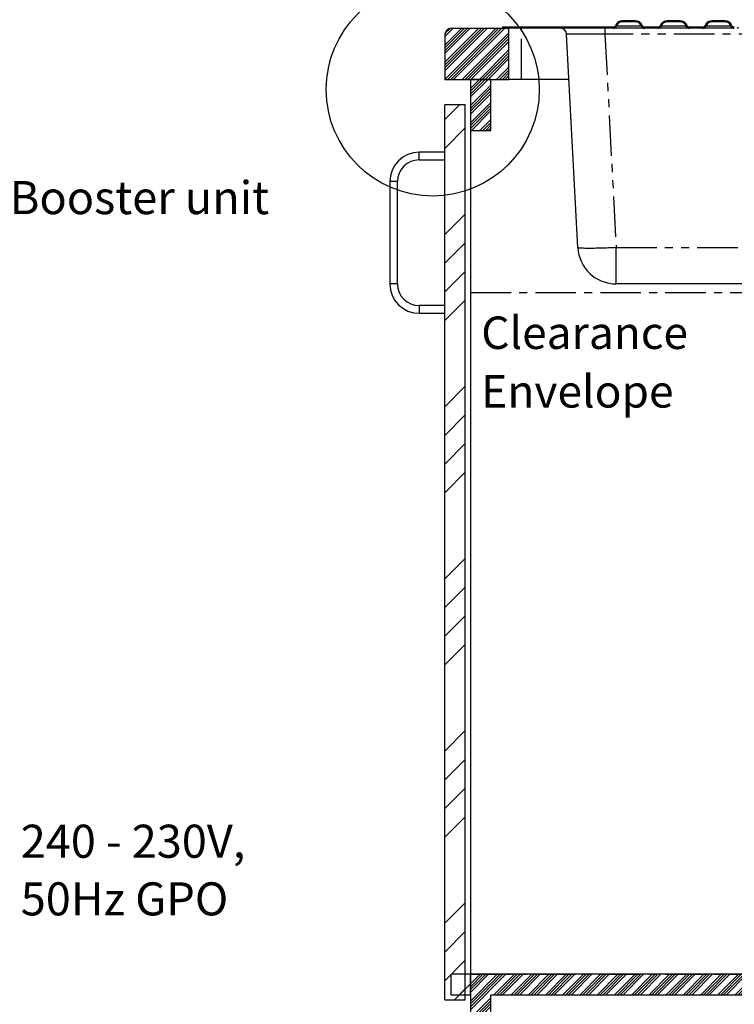
# Model space of a CAD drawing. Extents: x -40 to 594, y 0 to 417.
# Drawn here: x 231 to 342, y 96 to 250 of the extents above; entities that cross this region are included whole.
import ezdxf

# ---------------------------------------------------------------- set-up
doc = ezdxf.new("R2010")
doc.units = 0
doc.linetypes.add('CENTER', pattern=[10.16, 6.35, -1.27, 1.27, -1.27])
doc.linetypes.add('PHANTOM', pattern=[12.7, 6.35, -1.27, 1.27, -1.27, 1.27, -1.27])
doc.layers.get('0').update_dxf_attribs({"linetype": 'CONTINUOUS'})
doc.styles.add('SLDTEXTSTYLE2', font='TXT', dxfattribs={"width": 0.605})
doc.dimstyles.new('SLDDIMSTYLE4', dxfattribs={"dimtxt": 5.172414, "dimasz": 7, "dimexe": 0, "dimexo": 0.0625, "dimgap": 1.293103, "dimtad": 0, "dimtih": 1, "dimtoh": 1, "dimdec": 0, "dimlfac": 5, "dimrnd": 1e-09, "dimzin": 12, "dimtxsty": 'SLDTEXTSTYLE2', "dimblk1": 'NONE', "dimblk2": 'NONE', "dimsah": 1, "dimcen": 0, "dimazin": 3, "dimtfac": 1, "dimtdec": 0, "dimtmove": 0, "dimatfit": 3, "dimtolj": 1, "dimtzin": 12})
doc.dimstyles.new('SLDDIMSTYLE7', dxfattribs={"dimtxt": 5.172414, "dimasz": 7, "dimexe": 0, "dimexo": 0.0625, "dimgap": 1.293103, "dimtad": 0, "dimtih": 1, "dimtoh": 1, "dimdec": 0, "dimlfac": 5, "dimrnd": 1e-09, "dimzin": 12, "dimtxsty": 'SLDTEXTSTYLE2', "dimblk1": 'NONE', "dimblk2": 'NONE', "dimsah": 1, "dimcen": 0, "dimazin": 3, "dimtfac": 1, "dimtdec": 0, "dimtmove": 0, "dimatfit": 3, "dimtolj": 1, "dimtzin": 12})

# ---------------------------------------------------------------- blocks, each defined once
blk = doc.blocks.new('SW_NOTE_16')
at = {"color": 0, "linetype": 'CONTINUOUS', "attachment_point": 1, "style": 'SLDTEXTSTYLE2'}
for s, insert, char_height in [('240 - 230V,', (0.52, 6.69), 5.1724), ('50Hz GPO', (0.52, -2.33), 5.172)]:
    blk.add_mtext(s, dxfattribs=dict(at, insert=insert, char_height=char_height))
blk = doc.blocks.new('SW_NOTE_23')
at = {"color": 0, "linetype": 'CONTINUOUS', "char_height": 5.083, "attachment_point": 1, "style": 'SLDTEXTSTYLE2'}
for s, insert in [('Clearance', (0, 6.55)), ('Envelope', (0, -2.62))]:
    blk.add_mtext(s, dxfattribs=dict(at, insert=insert))
blk = doc.blocks.new('_D_19')
at = {"color": 7, "linetype": 'CONTINUOUS'}
blk.add_line((499.31, 197.88), (443.84, 197.88), dxfattribs=at)
at = {"color": 7, "linetype": 'CONTINUOUS', "char_height": 7, "attachment_point": 1, "style": 'SLDTEXTSTYLE2'}
for s, insert in [('%%c', (458.99, 217.89)), ('219', (469.42, 217.89)), ('circumference', (443.84, 206.91))]:
    blk.add_mtext(s, dxfattribs=dict(at, insert=insert))
blk = doc.blocks.new('_NONE')
blk = doc.blocks.new('_D_21')
at = {"color": 7, "linetype": 'CONTINUOUS'}
blk.add_line((527.76, 97.62), (571.35, 97.62), dxfattribs=at)
at = {"color": 7, "linetype": 'CONTINUOUS', "char_height": 7, "attachment_point": 1, "style": 'SLDTEXTSTYLE2'}
for s, insert in [('%%c', (529.35, 117.63)), ('108', (539.79, 117.63)), ('hole', (555.13, 117.63)), ('for bowl', (535.02, 106.64))]:
    blk.add_mtext(s, dxfattribs=dict(at, insert=insert))
blk = doc.blocks.new('_D_24')
at = {"color": 7, "linetype": 'CONTINUOUS'}
blk.add_line((497.22, 88.62), (427.8, 88.62), dxfattribs=at)
at = {"color": 7, "linetype": 'CONTINUOUS', "char_height": 7, "attachment_point": 1, "style": 'SLDTEXTSTYLE2'}
for s, insert in [('cut-away for', (449.19, 119.61)), ('%%c', (427.8, 119.61)), ('10', (438.23, 119.61)), ('6mm fastening', (439.99, 108.62)), ('stud', (479, 97.64))]:
    blk.add_mtext(s, dxfattribs=dict(at, insert=insert))
blk = doc.blocks.new('_D_25')
at = {"color": 7, "linetype": 'CONTINUOUS'}
blk.add_line((518.18, 197.88), (570.07, 197.88), dxfattribs=at)
at = {"color": 7, "linetype": 'CONTINUOUS', "char_height": 7, "attachment_point": 1, "style": 'SLDTEXTSTYLE2'}
for s, insert in [('%%c', (519.76, 217.89)), ('35', (530.2, 217.89)), ('hole for', (541.16, 217.89)), ('tap tubes', (527.4, 206.91))]:
    blk.add_mtext(s, dxfattribs=dict(at, insert=insert))

msp = doc.modelspace()

# ---------------------------------------------------------------- hatches: boundary and pattern name
at = {"linetype": 'CONTINUOUS'}
h = msp.add_hatch(dxfattribs=at)
h.set_pattern_fill('ANSI32', style=0)
edge = h.paths.add_edge_path(flags=0)
edge.add_line((324.8773, 249.5292), (326.8773, 249.5292))
edge.add_arc((326.8773, 248.5292), 1, 22.024313, 90, ccw=False)
edge.add_arc((328.3606, 249.1292), 0.6, 202.024313, 270)
edge.add_line((328.3606, 248.5292), (330.3941, 248.5292))
edge.add_arc((330.3941, 249.1292), 0.6, 270, 337.975687)
edge.add_arc((331.8773, 248.5292), 1, 90, 157.975687, ccw=False)
edge.add_line((331.8773, 249.5292), (333.8773, 249.5292))
edge.add_arc((333.8773, 248.5292), 1, 22.024313, 90, ccw=False)
edge.add_arc((335.3606, 249.1292), 0.6, 202.024313, 270)
edge.add_line((335.3606, 248.5292), (337.3941, 248.5292))
edge.add_arc((337.3941, 249.1292), 0.6, 270, 337.975687)
edge.add_arc((338.8773, 248.5292), 1, 90, 157.975687, ccw=False)
edge.add_line((338.8773, 249.5292), (340.8773, 249.5292))
edge.add_arc((340.8773, 248.5292), 1, 22.024313, 90, ccw=False)
edge.add_arc((342.3606, 249.1292), 0.6, 202.024313, 270)
edge.add_line((342.3606, 248.5292), (344.3941, 248.5292))
edge.add_arc((344.3941, 249.1292), 0.6, 270, 337.975687)
edge.add_arc((345.8773, 248.5292), 1, 90, 157.975687, ccw=False)
edge.add_line((345.8773, 249.5292), (347.8773, 249.5292))
edge.add_arc((347.8773, 248.5292), 1, 22.024313, 90, ccw=False)
edge.add_arc((349.3606, 249.1292), 0.6, 202.024313, 270)
edge.add_line((349.3606, 248.5292), (351.3941, 248.5292))
edge.add_arc((351.3941, 249.1292), 0.6, 270, 337.975687)
edge.add_arc((352.8773, 248.5292), 1, 90, 157.975687, ccw=False)
edge.add_line((352.8773, 249.5292), (354.8773, 249.5292))
edge.add_arc((354.8773, 248.5292), 1, 22.024313, 90, ccw=False)
edge.add_arc((356.3606, 249.1292), 0.6, 202.024313, 270)
edge.add_line((356.3606, 248.5292), (358.3941, 248.5292))
edge.add_arc((358.3941, 249.1292), 0.6, 270, 337.975687)
edge.add_arc((359.8773, 248.5292), 1, 90, 157.975687, ccw=False)
edge.add_line((359.8773, 249.5292), (361.8773, 249.5292))
edge.add_arc((361.8773, 248.5292), 1, 22.024313, 90, ccw=False)
edge.add_arc((363.3606, 249.1292), 0.6, 202.024313, 270)
edge.add_line((363.3606, 248.5292), (365.3941, 248.5292))
edge.add_arc((365.3941, 249.1292), 0.6, 270, 337.975687)
edge.add_arc((366.8773, 248.5292), 1, 90, 157.975687, ccw=False)
edge.add_line((366.8773, 249.5292), (368.8773, 249.5292))
edge.add_arc((368.8773, 248.5292), 1, 22.024313, 90, ccw=False)
edge.add_arc((370.3606, 249.1292), 0.6, 202.024313, 270)
edge.add_line((370.3606, 248.5292), (372.3941, 248.5292))
edge.add_arc((372.3941, 249.1292), 0.6, 270, 337.975687)
edge.add_arc((373.8773, 248.5292), 1, 90, 157.975687, ccw=False)
edge.add_line((373.8773, 249.5292), (375.8773, 249.5292))
edge.add_arc((375.8773, 248.5292), 1, 22.024313, 90, ccw=False)
edge.add_arc((377.3606, 249.1292), 0.6, 202.024313, 270)
edge.add_line((377.3606, 248.5292), (379.3941, 248.5292))
edge.add_arc((379.3941, 249.1292), 0.6, 270, 337.975687)
edge.add_arc((380.8773, 248.5292), 1, 90, 157.975687, ccw=False)
edge.add_line((380.8773, 249.5292), (382.8773, 249.5292))
edge.add_arc((382.8773, 248.5292), 1, 22.024313, 90, ccw=False)
edge.add_arc((384.3606, 249.1292), 0.6, 202.024313, 270)
edge.add_line((384.3606, 248.5292), (386.3941, 248.5292))
edge.add_arc((386.3941, 249.1292), 0.6, 270, 337.975687)
edge.add_arc((387.8773, 248.5292), 1, 90, 157.975687, ccw=False)
edge.add_line((387.8773, 249.5292), (389.8773, 249.5292))
edge.add_arc((389.8773, 248.5292), 1, 22.024313, 90, ccw=False)
edge.add_arc((391.3606, 249.1292), 0.6, 202.024313, 270)
edge.add_line((391.3606, 248.5292), (406.0872, 248.5292))
edge.add_line((406.0872, 248.5292), (406.0872, 248.7092))
edge.add_line((406.0872, 248.7092), (391.3606, 248.7092))
edge.add_arc((391.3606, 249.1292), 0.42, 202.024313, 270, ccw=False)
edge.add_arc((389.8773, 248.5292), 1.18, 22.024313, 90)
edge.add_line((389.8773, 249.7092), (387.8773, 249.7092))
edge.add_arc((387.8773, 248.5292), 1.18, 90, 157.975687)
edge.add_arc((386.3941, 249.1292), 0.42, 270, 337.975687, ccw=False)
edge.add_line((386.3941, 248.7092), (384.3606, 248.7092))
edge.add_arc((384.3606, 249.1292), 0.42, 202.024313, 270, ccw=False)
edge.add_arc((382.8773, 248.5292), 1.18, 22.024313, 90)
edge.add_line((382.8773, 249.7092), (380.8773, 249.7092))
edge.add_arc((380.8773, 248.5292), 1.18, 90, 157.975687)
edge.add_arc((379.3941, 249.1292), 0.42, 270, 337.975687, ccw=False)
edge.add_line((379.3941, 248.7092), (377.3606, 248.7092))
edge.add_arc((377.3606, 249.1292), 0.42, 202.024313, 270, ccw=False)
edge.add_arc((375.8773, 248.5292), 1.18, 22.024313, 90)
edge.add_line((375.8773, 249.7092), (373.8773, 249.7092))
edge.add_arc((373.8773, 248.5292), 1.18, 90, 157.975687)
edge.add_arc((372.3941, 249.1292), 0.42, 270, 337.975687, ccw=False)
edge.add_line((372.3941, 248.7092), (370.3606, 248.7092))
edge.add_arc((370.3606, 249.1292), 0.42, 202.024313, 270, ccw=False)
edge.add_arc((368.8773, 248.5292), 1.18, 22.024313, 90)
edge.add_line((368.8773, 249.7092), (366.8773, 249.7092))
edge.add_arc((366.8773, 248.5292), 1.18, 90, 157.975687)
edge.add_arc((365.3941, 249.1292), 0.42, 270, 337.975687, ccw=False)
edge.add_line((365.3941, 248.7092), (363.3606, 248.7092))
edge.add_arc((363.3606, 249.1292), 0.42, 202.024313, 270, ccw=False)
edge.add_arc((361.8773, 248.5292), 1.18, 22.024313, 90)
edge.add_line((361.8773, 249.7092), (359.8773, 249.7092))
edge.add_arc((359.8773, 248.5292), 1.18, 90, 157.975687)
edge.add_arc((358.3941, 249.1292), 0.42, 270, 337.975687, ccw=False)
edge.add_line((358.3941, 248.7092), (356.3606, 248.7092))
edge.add_arc((356.3606, 249.1292), 0.42, 202.024313, 270, ccw=False)
edge.add_arc((354.8773, 248.5292), 1.18, 22.024313, 90)
edge.add_line((354.8773, 249.7092), (352.8773, 249.7092))
edge.add_arc((352.8773, 248.5292), 1.18, 90, 157.975687)
edge.add_arc((351.3941, 249.1292), 0.42, 270, 337.975687, ccw=False)
edge.add_line((351.3941, 248.7092), (349.3606, 248.7092))
edge.add_arc((349.3606, 249.1292), 0.42, 202.024313, 270, ccw=False)
edge.add_arc((347.8773, 248.5292), 1.18, 22.024313, 90)
edge.add_line((347.8773, 249.7092), (345.8773, 249.7092))
edge.add_arc((345.8773, 248.5292), 1.18, 90, 157.975687)
edge.add_arc((344.3941, 249.1292), 0.42, 270, 337.975687, ccw=False)
edge.add_line((344.3941, 248.7092), (342.3606, 248.7092))
edge.add_arc((342.3606, 249.1292), 0.42, 202.024313, 270, ccw=False)
edge.add_arc((340.8773, 248.5292), 1.18, 22.024313, 90)
edge.add_line((340.8773, 249.7092), (338.8773, 249.7092))
edge.add_arc((338.8773, 248.5292), 1.18, 90, 157.975687)
edge.add_arc((337.3941, 249.1292), 0.42, 270, 337.975687, ccw=False)
edge.add_line((337.3941, 248.7092), (335.3606, 248.7092))
edge.add_arc((335.3606, 249.1292), 0.42, 202.024313, 270, ccw=False)
edge.add_arc((333.8773, 248.5292), 1.18, 22.024313, 90)
edge.add_line((333.8773, 249.7092), (331.8773, 249.7092))
edge.add_arc((331.8773, 248.5292), 1.18, 90, 157.975687)
edge.add_arc((330.3941, 249.1292), 0.42, 270, 337.975687, ccw=False)
edge.add_line((330.3941, 248.7092), (328.3606, 248.7092))
edge.add_arc((328.3606, 249.1292), 0.42, 202.024313, 270, ccw=False)
edge.add_arc((326.8773, 248.5292), 1.18, 22.024313, 90)
edge.add_line((326.8773, 249.7092), (324.8773, 249.7092))
edge.add_arc((324.8773, 248.5292), 1.18, 90, 157.975687)
edge.add_arc((323.3941, 249.1292), 0.42, 270, 337.975687, ccw=False)
edge.add_line((323.3941, 248.7092), (306.0872, 248.7092))
edge.add_line((306.0872, 248.7092), (306.0872, 248.5292))
edge.add_line((306.0872, 248.5292), (323.3941, 248.5292))
edge.add_arc((323.3941, 249.1292), 0.6, 270, 337.975687)
edge.add_arc((324.8773, 248.5292), 1, 90, 157.975687, ccw=False)
h = msp.add_hatch(dxfattribs=at)
h.set_pattern_fill('ANSI34', scale=0.1, style=0)
edge = h.paths.add_edge_path(flags=0)
edge.add_line((297.0872, 247.5292), (297.0872, 240.5292))
edge.add_line((297.0872, 240.5292), (307.0872, 240.5292))
edge.add_line((307.0872, 240.5292), (307.0872, 248.5292))
edge.add_line((307.0872, 248.5292), (298.0872, 248.5292))
edge.add_arc((298.0872, 247.5292), 1, 90, 180)
h = msp.add_hatch(dxfattribs=at)
h.set_pattern_fill('ANSI34', scale=0.1, style=0)
h.paths.add_polyline_path([(304.2872, 240.5292), (301.0872, 240.5292), (301.0872, 232.5292), (304.2872, 232.5292)], flags=0)
h = msp.add_hatch(dxfattribs=at)
h.set_pattern_fill('ANSI34', scale=0.1, style=0)
h.paths.add_polyline_path([(417.0872, 240.5292), (413.8872, 240.5292), (413.8872, 100.5292), (301.0872, 100.5292), (301.0872, 68.5292), (304.2872, 68.5292), (304.2872, 97.3292), (413.8872, 97.3292), (413.8872, 68.5292), (417.0872, 68.5292)], flags=0)
h = msp.add_hatch(dxfattribs=at)
h.set_pattern_fill('ANSI34', style=0)
h.paths.add_polyline_path([(297.0872, 236.5292), (297.0872, 96.5292), (300.2872, 96.5292), (300.2872, 236.5292)], flags=0)
h = msp.add_hatch(dxfattribs=at)
h.set_pattern_fill('ANSI31', style=0)
h.paths.add_polyline_path([(298.0872, 100.5292), (298.0872, 97.3292), (301.0872, 97.3292), (301.0872, 100.5292)], flags=0)

# ---------------------------------------------------------------- linework, layer by layer
at = {"color": 7, "linetype": 'CONTINUOUS'}
for p, q in [((326.8773, 249.7092), (324.8773, 249.7092)), ((333.8773, 249.7092), (331.8773, 249.7092)), ((340.8773, 249.7092), (338.8773, 249.7092)), ((298.0872, 248.5292), (307.0872, 248.5292)), ((306.0872, 248.7092), (306.0872, 248.5292)), ((323.3941, 248.7092), (306.0872, 248.7092)), ((323.3941, 248.5292), (306.0872, 248.5292)), ((307.0872, 240.5292), (307.0872, 248.5292)), ((328.3606, 248.5292), (323.3941, 248.5292)), ((326.8773, 249.5292), (324.8773, 249.5292)), ((330.3941, 248.7092), (328.3606, 248.7092)), ((330.3941, 248.5292), (328.3606, 248.5292)), ((335.3606, 248.5292), (330.3941, 248.5292)), ((333.8773, 249.5292), (331.8773, 249.5292)), ((337.3941, 248.7092), (335.3606, 248.7092)), ((337.3941, 248.5292), (335.3606, 248.5292)), ((342.3606, 248.5292), (337.3941, 248.5292)), ((340.8773, 249.5292), (338.8773, 249.5292)), ((297.0872, 247.5292), (297.0872, 240.5292)), ((317.8855, 214.2152), (316.1369, 247.5815)), ((297.0872, 240.5292), (307.0872, 240.5292)), ((301.0872, 240.5292), (301.0872, 232.5292)), ((304.2872, 240.5292), (301.0872, 240.5292)), ((304.2872, 232.5292), (304.2872, 240.5292)), ((309.0872, 240.5292), (307.0872, 240.5292)), ((316.5065, 240.5292), (309.0872, 240.5292)), ((297.0872, 96.5292), (297.0872, 236.5292)), ((300.2872, 236.5292), (297.0872, 236.5292)), ((300.2872, 96.5292), (300.2872, 236.5292)), ((301.0872, 232.5292), (301.0872, 100.5292)), ((301.0872, 232.5292), (304.2872, 232.5292)), ((297.0872, 229.1292), (293.0872, 229.1292)), ((293.0872, 227.9292), (297.0872, 227.9292)), ((288.4872, 224.5292), (288.4872, 208.5292)), ((289.6872, 208.5292), (289.6872, 224.5292)), ((388.2971, 208.5292), (323.8773, 208.5292)), ((297.0872, 205.1292), (293.0872, 205.1292)), ((293.0872, 203.9292), (297.0872, 203.9292)), ((298.0872, 97.3292), (298.0872, 100.5292)), ((301.0872, 100.5292), (298.0872, 100.5292)), ((301.0872, 97.3292), (301.0872, 100.5292)), ((301.0872, 100.5292), (301.0872, 68.5292)), ((413.8872, 100.5292), (301.0872, 100.5292)), ((298.0872, 97.3292), (301.0872, 97.3292)), ((304.2872, 97.3292), (413.8872, 97.3292)), ((304.2872, 68.5292), (304.2872, 97.3292)), ((297.0872, 96.5292), (300.2872, 96.5292))]:
    msp.add_line(p, q, dxfattribs=at)
at = {"color": 8, "linetype": 'PHANTOM'}
for p, q in [((309.0872, 240.5292), (309.0872, 248.5292)), ((322.1287, 248.5292), (322.1287, 247.5815)), ((323.9503, 248.9042), (327.8043, 248.9042)), ((330.9503, 248.9042), (334.8043, 248.9042)), ((337.9503, 248.9042), (341.8043, 248.9042)), ((390.0458, 247.5815), (322.1287, 247.5815)), ((322.1287, 247.5815), (323.8773, 214.2152)), ((293.0872, 228.5292), (293.0872, 229.1292)), ((293.0872, 227.9292), (293.0872, 228.5292)), ((289.0872, 224.5292), (288.4872, 224.5292)), ((289.6872, 224.5292), (289.0872, 224.5292)), ((323.8773, 214.2152), (388.2971, 214.2152)), ((323.8773, 208.5292), (323.8773, 214.2152)), ((289.0872, 208.5292), (288.4872, 208.5292)), ((289.6872, 208.5292), (289.0872, 208.5292)), ((293.0872, 205.1292), (293.0872, 204.5292)), ((293.0872, 204.5292), (293.0872, 203.9292))]:
    msp.add_line(p, q, dxfattribs=at)
at = {"color": 5, "linetype": 'CENTER'}
for p, q in [((301.0872, 207.2092), (413.8872, 207.2092)), ((301.0872, 207.2092), (301.0872, 100.5292)), ((301.0872, 100.5292), (413.8872, 100.5292))]:
    msp.add_line(p, q, dxfattribs=at)
at = {"color": 8, "linetype": 'PHANTOM', "flags": 128}
msp.add_lwpolyline([(323.8773, 214.2152), (323.5744, 214.1997), (323.2722, 214.1851), (322.9716, 214.1714), (322.6733, 214.1586), (322.378, 214.1468), (322.0866, 214.1359), (321.7998, 214.1261), (321.5183, 214.1172), (321.2428, 214.1094), (320.9741, 214.1027), (320.7128, 214.0971), (320.4596, 214.0926), (320.2152, 214.0892), (319.9801, 214.087), (319.7549, 214.0858), (319.5403, 214.0858), (319.3369, 214.087), (319.145, 214.0892), (318.9652, 214.0926), (318.798, 214.0971), (318.6438, 214.1027), (318.503, 214.1094), (318.3759, 214.1172), (318.2629, 214.1261), (318.1643, 214.1359), (318.0803, 214.1468), (318.0111, 214.1586), (317.9569, 214.1714), (317.9178, 214.1851), (317.894, 214.1997), (317.8855, 214.2152)], dxfattribs=at)
at = {"color": 7, "linetype": 'CONTINUOUS'}
msp.add_circle((295.1865, 238.9455), 16.6631, dxfattribs=at)
for centre, radius, start, end in [((324.8773, 248.5292), 1.18, 90, 157.975687), ((326.8773, 248.5292), 1.18, 22.024313, 90), ((331.8773, 248.5292), 1.18, 90, 157.975687), ((333.8773, 248.5292), 1.18, 22.024313, 90), ((338.8773, 248.5292), 1.18, 90, 157.975687), ((340.8773, 248.5292), 1.18, 22.024313, 90), ((298.0872, 247.5292), 1, 90, 180), ((315.1383, 247.5292), 1, 3, 90), ((323.3941, 249.1292), 0.42, 270, 337.975687), ((323.3941, 249.1292), 0.6, 270, 337.975687), ((324.8773, 248.5292), 1, 90, 157.975687), ((326.8773, 248.5292), 1, 22.024313, 90), ((328.3606, 249.1292), 0.6, 202.024313, 270), ((328.3606, 249.1292), 0.42, 202.024313, 270), ((330.3941, 249.1292), 0.42, 270, 337.975687), ((330.3941, 249.1292), 0.6, 270, 337.975687), ((331.8773, 248.5292), 1, 90, 157.975687), ((333.8773, 248.5292), 1, 22.024313, 90), ((335.3606, 249.1292), 0.6, 202.024313, 270), ((335.3606, 249.1292), 0.42, 202.024313, 270), ((337.3941, 249.1292), 0.42, 270, 337.975687), ((337.3941, 249.1292), 0.6, 270, 337.975687), ((338.8773, 248.5292), 1, 90, 157.975687), ((340.8773, 248.5292), 1, 22.024313, 90), ((342.3606, 249.1292), 0.6, 202.024313, 270), ((342.3606, 249.1292), 0.42, 202.024313, 270), ((293.0872, 224.5292), 4.6, 90, 180), ((293.0872, 224.5292), 3.4, 90, 180), ((323.8773, 214.5292), 6, 183, 270), ((293.0872, 208.5292), 4.6, 180, 270), ((293.0872, 208.5292), 3.4, 180, 270)]:
    msp.add_arc(centre, radius, start, end, dxfattribs=at)
at = {"color": 8, "linetype": 'PHANTOM'}
msp.add_ellipse((322.1479, 247.5292), major_axis=(6.011, -0.0524), ratio=0.00867829, start_param=1.57406603, end_param=3.14212331, dxfattribs=at)

# ---------------------------------------------------------------- block references
at = {"color": 5, "linetype": 'CONTINUOUS'}
msp.add_blockref('SW_NOTE_23', (302.7773, 196.8848), dxfattribs=at)
at = {"color": 7, "linetype": 'CONTINUOUS'}
msp.add_blockref('SW_NOTE_16', (230.2292, 117.2396), dxfattribs=at)

# ---------------------------------------------------------------- texts
at = {"color": 7, "linetype": 'CONTINUOUS', "insert": (229.0354, 224.6172), "char_height": 5.172414, "attachment_point": 1, "style": 'SLDTEXTSTYLE2'}
msp.add_mtext('Booster unit', dxfattribs=at)

# ---------------------------------------------------------------- dimensions: what is measured, and where the dimension line sits
at = {"color": 7, "linetype": 'CONTINUOUS'}
for p1, text, dimstyle, picture, middle in [((6.6346, 2.2322), '<> hole for\\Ptap tubes', 'SLDDIMSTYLE7', '_D_25', (544.9164, 208.8997)), ((41.9099, 12.7281), '<>\\Pcircumference', 'SLDDIMSTYLE4', '_D_19', (470.7823, 208.8997)), ((1.93, 0.5245), '<> cut-away for\\P6mm fastening\\Pstud', 'SLDDIMSTYLE4', '_D_24', (461.7137, 105.1234)), ((20.715, 6.1196), '<> hole\\Pfor bowl', 'SLDDIMSTYLE4', '_D_21', (550.3499, 108.6332))]:
    dim = msp.add_diameter_dim_2p(p1=p1, p2=(0, 0), text=text, dimstyle=dimstyle, dxfattribs=at)
    dim.commit()
    dim.dimension.update_dxf_attribs({"geometry": picture, "text_midpoint": middle, "dimtype": 163})

doc.saveas('drawing.dxf')
